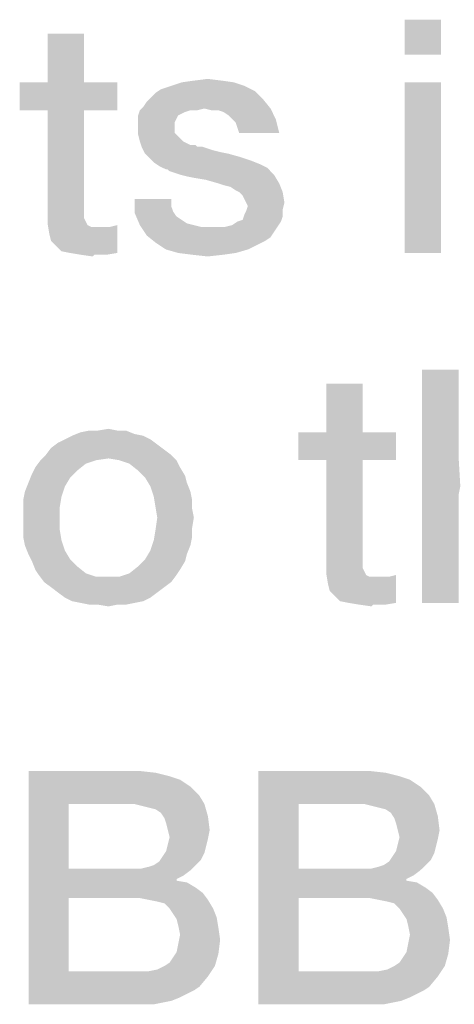
# Model space of a CAD drawing. Units: millimetres. Extents: x -75 to 2886, y -722 to 297.
# Drawn here: x 41 to 45, y 15 to 23 of the extents above; entities that cross this region are included whole.
import ezdxf

# ---------------------------------------------------------------- set-up
doc = ezdxf.new("R2010")
doc.units = ezdxf.units.MM
doc.header["$LTSCALE"] = 23.1
doc.layers.get('0').update_dxf_attribs({"linetype": 'CONTINUOUS'})

msp = doc.modelspace()

# ---------------------------------------------------------------- linework, layer by layer
at = {"color": 2, "linetype": 'CONTINUOUS'}
for points in [[(44.4313, 22.55), (44.1649, 22.2963), (44.1649, 22.55)], [(44.1649, 22.2963), (44.4313, 22.55), (44.4313, 22.2963)], [(41.8306, 22.4485), (41.5642, 22.0933), (41.5642, 22.4485)], [(41.5642, 22.0933), (41.8306, 22.4485), (41.8306, 22.0933)], [(42.8328, 22.106), (42.541, 22.0933), (42.6299, 22.106)], [(42.541, 22.0933), (42.8328, 22.106), (42.9216, 22.0933)], [(42.6299, 22.106), (42.7313, 22.1187), (42.8328, 22.106)], [(41.8306, 22.0933), (42.0716, 22.0933), (41.3612, 21.8903)], [(41.5642, 22.0933), (41.8306, 22.0933), (41.3612, 21.8903)], [(41.5642, 22.0933), (41.3612, 21.8903), (41.3612, 22.0933)], [(41.5642, 21.8903), (41.3612, 21.8903), (42.0716, 22.0933)], [(41.8306, 21.8903), (41.5642, 21.8903), (42.0716, 22.0933)], [(41.8306, 21.8903), (42.0716, 22.0933), (42.0716, 21.8903)], [(42.3127, 21.9791), (42.3507, 22.0172), (43.0739, 22.0299)], [(42.3127, 21.9791), (43.0739, 22.0299), (43.1373, 21.9664)], [(43.0739, 22.0299), (42.3507, 22.0172), (42.3888, 22.0425)], [(42.9978, 22.0679), (42.3888, 22.0425), (42.4649, 22.0679)], [(42.3888, 22.0425), (42.9978, 22.0679), (43.0739, 22.0299)], [(42.9216, 22.0933), (42.4649, 22.0679), (42.541, 22.0933)], [(42.4649, 22.0679), (42.9216, 22.0933), (42.9978, 22.0679)], [(44.4313, 22.0933), (44.1649, 20.85), (44.1649, 22.0933)], [(44.1649, 20.85), (44.4313, 22.0933), (44.4313, 20.85)], [(42.2619, 21.9157), (42.2873, 21.9537), (43.1373, 21.9664)], [(42.706, 21.903), (42.2619, 21.9157), (43.1373, 21.9664)], [(43.1373, 21.9664), (42.2873, 21.9537), (42.3127, 21.9791)], [(42.706, 21.903), (43.1373, 21.9664), (43.1881, 21.903)], [(41.8306, 21.8903), (41.8306, 21.2052), (41.5642, 21.1418)], [(41.8306, 21.8903), (41.5642, 21.1418), (41.5642, 21.8903)], [(42.6045, 21.8903), (42.5664, 21.8776), (42.2239, 21.8522)], [(42.6045, 21.8903), (42.2239, 21.8522), (42.2366, 21.8903)], [(42.706, 21.903), (42.2366, 21.8903), (42.2619, 21.9157)], [(42.6045, 21.8903), (42.2366, 21.8903), (42.706, 21.903)], [(42.6045, 21.8903), (42.706, 21.903), (42.6552, 21.8903)], [(43.1881, 21.903), (42.7567, 21.8903), (42.706, 21.903)], [(42.8075, 21.8903), (42.7567, 21.8903), (43.1881, 21.903)], [(42.8455, 21.8776), (42.8075, 21.8903), (43.1881, 21.903)], [(42.8836, 21.8522), (42.8455, 21.8776), (43.1881, 21.903)], [(42.909, 21.8269), (42.8836, 21.8522), (43.1881, 21.903)], [(42.909, 21.8269), (43.1881, 21.903), (43.2261, 21.8269)], [(42.5664, 21.8776), (42.541, 21.8649), (42.2239, 21.8522)], [(42.2239, 21.8522), (42.541, 21.8649), (42.5157, 21.8522)], [(42.5157, 21.8522), (42.503, 21.8269), (42.2239, 21.8015)], [(42.5157, 21.8522), (42.2239, 21.8015), (42.2239, 21.8522)], [(42.2239, 21.8015), (42.503, 21.8269), (42.4903, 21.8015)], [(43.2261, 21.8269), (42.9343, 21.8015), (42.909, 21.8269)], [(42.947, 21.7634), (42.9343, 21.8015), (43.2261, 21.8269)], [(42.9597, 21.7254), (42.947, 21.7634), (43.2261, 21.8269)], [(42.9597, 21.7254), (43.2261, 21.8269), (43.2515, 21.7254)], [(42.4903, 21.8015), (42.4903, 21.7761), (42.2239, 21.7634)], [(42.4903, 21.8015), (42.2239, 21.7634), (42.2239, 21.8015)], [(42.2239, 21.7634), (42.4903, 21.7761), (42.4903, 21.7254)], [(42.4903, 21.7254), (42.2239, 21.7127), (42.2239, 21.7634)], [(42.2239, 21.7127), (42.4903, 21.7254), (42.5157, 21.7)], [(42.5157, 21.7), (42.2366, 21.662), (42.2239, 21.7127)], [(42.2366, 21.662), (42.5157, 21.7), (42.5537, 21.662)], [(42.5537, 21.662), (42.2493, 21.6239), (42.2366, 21.662)], [(42.5537, 21.662), (42.6045, 21.6366), (42.2493, 21.6239)], [(42.6172, 21.6366), (42.6425, 21.6366), (42.2493, 21.6239)], [(42.6045, 21.6366), (42.6172, 21.6366), (42.2493, 21.6239)], [(42.2493, 21.6239), (42.6425, 21.6366), (42.6552, 21.6239)], [(42.6552, 21.6239), (42.2746, 21.5731), (42.2493, 21.6239)], [(42.6933, 21.6239), (42.7313, 21.6112), (42.2746, 21.5731)], [(42.6552, 21.6239), (42.6933, 21.6239), (42.2746, 21.5731)], [(42.7313, 21.6112), (42.7694, 21.5985), (42.2746, 21.5731)], [(42.7694, 21.5985), (42.8201, 21.5858), (42.2746, 21.5731)], [(42.2746, 21.5731), (42.8201, 21.5858), (42.8836, 21.5731)], [(42.8836, 21.5731), (42.3, 21.5478), (42.2746, 21.5731)], [(42.3, 21.5478), (42.8836, 21.5731), (42.9724, 21.5478)], [(42.9724, 21.5478), (42.3381, 21.5097), (42.3, 21.5478)], [(42.9724, 21.5478), (43.0485, 21.5224), (42.3381, 21.5097)], [(42.3381, 21.5097), (43.0485, 21.5224), (43.1119, 21.497)], [(43.1119, 21.497), (42.3761, 21.4843), (42.3381, 21.5097)], [(42.3761, 21.4843), (43.1119, 21.497), (43.1627, 21.4717)], [(43.1627, 21.4717), (42.4269, 21.459), (42.3761, 21.4843)], [(42.4396, 21.459), (42.4269, 21.459), (43.1627, 21.4717)], [(42.4522, 21.4463), (42.4396, 21.459), (43.1627, 21.4717)], [(42.4903, 21.4336), (42.4522, 21.4463), (43.1627, 21.4717)], [(42.5284, 21.4209), (42.4903, 21.4336), (43.1627, 21.4717)], [(42.5284, 21.4209), (43.1627, 21.4717), (43.2134, 21.4209)], [(43.2134, 21.4209), (42.5791, 21.4082), (42.5284, 21.4209)], [(42.6425, 21.3955), (42.5791, 21.4082), (43.2134, 21.4209)], [(42.7187, 21.3828), (42.6425, 21.3955), (43.2134, 21.4209)], [(42.8075, 21.3575), (42.7187, 21.3828), (43.2134, 21.4209)], [(42.8075, 21.3575), (43.2134, 21.4209), (43.2515, 21.3575)], [(43.2515, 21.3575), (42.8455, 21.3448), (42.8075, 21.3575)], [(42.8963, 21.3321), (42.8455, 21.3448), (43.2515, 21.3575)], [(42.9343, 21.3067), (42.8963, 21.3321), (43.2515, 21.3575)], [(42.9597, 21.294), (42.9343, 21.3067), (43.2515, 21.3575)], [(42.9597, 21.294), (43.2515, 21.3575), (43.2769, 21.294)], [(42.4649, 21.2433), (42.4649, 21.1925), (42.1985, 21.1418)], [(42.4649, 21.2433), (42.1985, 21.1418), (42.1985, 21.2433)], [(43.2769, 21.294), (42.9851, 21.2687), (42.9597, 21.294)], [(42.9978, 21.2433), (42.9851, 21.2687), (43.2769, 21.294)], [(43.0104, 21.2179), (42.9978, 21.2433), (43.2769, 21.294)], [(43.0104, 21.2179), (43.2769, 21.294), (43.2896, 21.2179)], [(41.8306, 21.2052), (41.8306, 21.1672), (41.5642, 21.1418)], [(41.5642, 21.1418), (41.8306, 21.1672), (41.8306, 21.1291)], [(42.4649, 21.1925), (42.4776, 21.1545), (42.1985, 21.1418)], [(42.9978, 21.1291), (43.0104, 21.1545), (43.2769, 21.1672)], [(42.9978, 21.1291), (43.2769, 21.1672), (43.2769, 21.1164)], [(43.2896, 21.2179), (43.0231, 21.1925), (43.0104, 21.2179)], [(43.2769, 21.1672), (43.0104, 21.1545), (43.0231, 21.1925)], [(43.0231, 21.1925), (43.2896, 21.2179), (43.2769, 21.1672)], [(41.8306, 21.1291), (41.5642, 21.0657), (41.5642, 21.1418)], [(41.8306, 21.1291), (41.8306, 21.1037), (41.5642, 21.0657)], [(41.8306, 21.1037), (41.8433, 21.0784), (41.5642, 21.0657)], [(42.1985, 21.1418), (42.4776, 21.1545), (42.503, 21.1164)], [(42.503, 21.1164), (42.2366, 21.053), (42.1985, 21.1418)], [(42.503, 21.1164), (42.541, 21.0911), (42.2366, 21.053)], [(42.947, 21.0784), (42.9851, 21.0911), (43.2769, 21.1164)], [(42.947, 21.0784), (43.2769, 21.1164), (43.2642, 21.0784)], [(43.2769, 21.1164), (42.9851, 21.0911), (42.9978, 21.1291)], [(41.5642, 21.0657), (41.8433, 21.0784), (41.856, 21.053)], [(41.856, 21.053), (41.5769, 20.9896), (41.5642, 21.0657)], [(41.856, 21.053), (41.8813, 21.0403), (41.5769, 20.9896)], [(41.9575, 21.0403), (42.0209, 21.0403), (41.5769, 20.9896)], [(41.9194, 21.0403), (41.9575, 21.0403), (41.5769, 20.9896)], [(41.8813, 21.0403), (41.9194, 21.0403), (41.5769, 20.9896)], [(41.5896, 20.9388), (41.5769, 20.9896), (42.0209, 21.0403)], [(41.6276, 20.9008), (41.5896, 20.9388), (42.0209, 21.0403)], [(41.6276, 20.9008), (42.0209, 21.0403), (42.0716, 21.053)], [(41.6657, 20.8627), (41.6276, 20.9008), (42.0716, 21.053)], [(41.7291, 20.85), (41.6657, 20.8627), (42.0716, 21.053)], [(41.7291, 20.85), (42.0716, 21.053), (42.0716, 20.85)], [(42.541, 21.0911), (42.5791, 21.0657), (42.2366, 21.053)], [(42.2366, 21.053), (42.5791, 21.0657), (42.6299, 21.053)], [(42.6299, 21.053), (42.2873, 20.9769), (42.2366, 21.053)], [(42.6299, 21.053), (42.6806, 21.0403), (42.2873, 20.9769)], [(43.2388, 21.0403), (43.2134, 21.0022), (42.2873, 20.9769)], [(42.8582, 21.0403), (43.2388, 21.0403), (42.2873, 20.9769)], [(42.8075, 21.0403), (42.8582, 21.0403), (42.2873, 20.9769)], [(42.744, 21.0403), (42.8075, 21.0403), (42.2873, 20.9769)], [(42.6806, 21.0403), (42.744, 21.0403), (42.2873, 20.9769)], [(42.8582, 21.0403), (42.909, 21.053), (43.2642, 21.0784)], [(42.8582, 21.0403), (43.2642, 21.0784), (43.2388, 21.0403)], [(43.2642, 21.0784), (42.909, 21.053), (42.947, 21.0784)], [(42.2873, 20.9769), (43.2134, 21.0022), (43.1881, 20.9642)], [(43.1881, 20.9642), (42.3507, 20.9261), (42.2873, 20.9769)], [(43.1881, 20.9642), (43.15, 20.9388), (42.3507, 20.9261)], [(42.3507, 20.9261), (43.15, 20.9388), (43.0993, 20.9134)], [(43.0993, 20.9134), (42.4269, 20.8754), (42.3507, 20.9261)], [(42.4269, 20.8754), (43.0993, 20.9134), (43.0231, 20.8754)], [(42.0716, 20.85), (41.8052, 20.8373), (41.7291, 20.85)], [(41.9067, 20.8373), (41.8052, 20.8373), (42.0716, 20.85)], [(41.9067, 20.8373), (41.894, 20.8246), (41.8052, 20.8373)], [(41.9448, 20.8373), (41.9067, 20.8373), (42.0716, 20.85)], [(41.9448, 20.8373), (42.0716, 20.85), (41.9955, 20.8373)], [(43.0231, 20.8754), (42.5157, 20.85), (42.4269, 20.8754)], [(42.5157, 20.85), (43.0231, 20.8754), (42.9343, 20.85)], [(42.9343, 20.85), (42.6172, 20.8373), (42.5157, 20.85)], [(42.6172, 20.8373), (42.9343, 20.85), (42.8455, 20.8373)], [(42.8455, 20.8373), (42.7313, 20.8246), (42.6172, 20.8373)], [(44.5582, 20), (44.5582, 19.3657), (44.2918, 18.3)], [(44.5582, 20), (44.2918, 18.3), (44.2918, 20)], [(43.8604, 19.8985), (43.594, 19.5433), (43.594, 19.8985)], [(43.594, 19.5433), (43.8604, 19.8985), (43.8604, 19.5433)], [(42.2619, 19.5179), (41.691, 19.4925), (41.7418, 19.5179)], [(41.691, 19.4925), (42.2619, 19.5179), (42.3127, 19.4925)], [(42.1985, 19.5306), (41.7418, 19.5179), (41.8052, 19.5433)], [(41.7418, 19.5179), (42.1985, 19.5306), (42.2619, 19.5179)], [(42.0716, 19.556), (42.1351, 19.556), (41.8052, 19.5433)], [(41.9321, 19.556), (42.0716, 19.556), (41.8052, 19.5433)], [(41.9321, 19.556), (41.8052, 19.5433), (41.8687, 19.556)], [(41.8052, 19.5433), (42.1351, 19.556), (42.1985, 19.5306)], [(41.9321, 19.556), (42.0082, 19.5687), (42.0716, 19.556)], [(43.8604, 19.5433), (44.1015, 19.5433), (43.391, 19.3403)], [(43.594, 19.5433), (43.8604, 19.5433), (43.391, 19.3403)], [(43.594, 19.5433), (43.391, 19.3403), (43.391, 19.5433)], [(43.594, 19.3403), (43.391, 19.3403), (44.1015, 19.5433)], [(43.8604, 19.3403), (43.594, 19.3403), (44.1015, 19.5433)], [(43.8604, 19.3403), (44.1015, 19.5433), (44.1015, 19.3403)], [(42.3634, 19.4545), (41.5896, 19.4291), (41.6403, 19.4672)], [(41.5896, 19.4291), (42.3634, 19.4545), (42.4142, 19.4164)], [(42.3127, 19.4925), (41.6403, 19.4672), (41.691, 19.4925)], [(41.6403, 19.4672), (42.3127, 19.4925), (42.3634, 19.4545)], [(42.4649, 19.3784), (42.0082, 19.353), (41.5134, 19.3403)], [(42.4649, 19.3784), (41.5134, 19.3403), (41.5515, 19.3784)], [(42.4142, 19.4164), (41.5515, 19.3784), (41.5896, 19.4291)], [(41.5515, 19.3784), (42.4142, 19.4164), (42.4649, 19.3784)], [(42.0843, 19.3403), (42.0082, 19.353), (42.4649, 19.3784)], [(42.0843, 19.3403), (42.4649, 19.3784), (42.503, 19.3403)], [(41.9194, 19.3403), (41.8433, 19.3149), (41.4754, 19.2896)], [(41.9194, 19.3403), (41.4754, 19.2896), (41.5134, 19.3403)], [(41.4754, 19.2896), (41.8433, 19.3149), (41.7799, 19.2642)], [(41.5134, 19.3403), (42.0082, 19.353), (41.9194, 19.3403)], [(42.503, 19.3403), (42.1604, 19.3149), (42.0843, 19.3403)], [(42.1604, 19.3149), (42.503, 19.3403), (42.5284, 19.2896)], [(42.5284, 19.2896), (42.2239, 19.2642), (42.1604, 19.3149)], [(43.8604, 19.3403), (43.8604, 18.6552), (43.594, 18.5918)], [(43.8604, 19.3403), (43.594, 18.5918), (43.594, 19.3403)], [(44.5582, 19.3657), (44.5709, 19.15), (44.2918, 18.3)], [(41.7291, 19.2134), (41.4246, 19.1754), (41.45, 19.2388)], [(41.7799, 19.2642), (41.45, 19.2388), (41.4754, 19.2896)], [(41.45, 19.2388), (41.7799, 19.2642), (41.7291, 19.2134)], [(42.2239, 19.2642), (42.5284, 19.2896), (42.5664, 19.2261)], [(42.5664, 19.2261), (42.2746, 19.2134), (42.2239, 19.2642)], [(41.691, 19.15), (41.3993, 19.112), (41.4246, 19.1754)], [(41.4246, 19.1754), (41.7291, 19.2134), (41.691, 19.15)], [(42.2746, 19.2134), (42.5664, 19.2261), (42.5791, 19.1754)], [(42.5791, 19.1754), (42.3127, 19.15), (42.2746, 19.2134)], [(42.3127, 19.15), (42.5791, 19.1754), (42.6045, 19.112)], [(41.6657, 19.0739), (41.3866, 19.0485), (41.3993, 19.112)], [(41.3993, 19.112), (41.691, 19.15), (41.6657, 19.0739)], [(42.6045, 19.112), (42.3381, 19.0739), (42.3127, 19.15)], [(42.3381, 19.0739), (42.6045, 19.112), (42.6172, 19.0485)], [(44.5709, 19.15), (44.5582, 19.0866), (44.2918, 18.3)], [(44.5582, 19.0866), (44.5582, 19.0231), (44.2918, 18.3)], [(41.3866, 19.0485), (41.6657, 19.0739), (41.653, 18.9978)], [(41.653, 18.9978), (41.3866, 18.9851), (41.3866, 19.0485)], [(42.6172, 19.0485), (42.3507, 18.9978), (42.3381, 19.0739)], [(42.3507, 18.9978), (42.6172, 19.0485), (42.6172, 18.9851)], [(44.2918, 18.3), (44.5582, 19.0231), (44.5582, 18.3)], [(41.3866, 18.9217), (41.3866, 18.9851), (41.653, 18.9978)], [(41.3866, 18.9217), (41.653, 18.9978), (41.653, 18.9217)], [(42.6172, 18.9851), (42.3634, 18.9217), (42.3507, 18.9978)], [(42.3634, 18.9217), (42.6172, 18.9851), (42.6299, 18.9217)], [(41.653, 18.9217), (41.3866, 18.8455), (41.3866, 18.9217)], [(41.3866, 18.8455), (41.653, 18.9217), (41.653, 18.8328)], [(42.6299, 18.9217), (42.6172, 18.8455), (42.3507, 18.8328)], [(42.6299, 18.9217), (42.3507, 18.8328), (42.3634, 18.9217)], [(41.653, 18.8328), (41.3866, 18.7821), (41.3866, 18.8455)], [(41.3866, 18.7821), (41.653, 18.8328), (41.6657, 18.7567)], [(42.6172, 18.7821), (42.3381, 18.7567), (42.3507, 18.8328)], [(42.3507, 18.8328), (42.6172, 18.8455), (42.6172, 18.7821)], [(41.6657, 18.7567), (41.3993, 18.7187), (41.3866, 18.7821)], [(41.3993, 18.7187), (41.6657, 18.7567), (41.691, 18.6806)], [(42.6045, 18.7187), (42.3127, 18.6806), (42.3381, 18.7567)], [(42.3381, 18.7567), (42.6172, 18.7821), (42.6045, 18.7187)], [(41.691, 18.6806), (41.4246, 18.6552), (41.3993, 18.7187)], [(41.4246, 18.6552), (41.691, 18.6806), (41.7291, 18.6172)], [(41.7291, 18.6172), (41.45, 18.6045), (41.4246, 18.6552)], [(42.5791, 18.6552), (42.2746, 18.6172), (42.3127, 18.6806)], [(42.2746, 18.6172), (42.5791, 18.6552), (42.5664, 18.6045)], [(42.3127, 18.6806), (42.6045, 18.7187), (42.5791, 18.6552)], [(43.8604, 18.6552), (43.8604, 18.6172), (43.594, 18.5918)], [(41.45, 18.6045), (41.7291, 18.6172), (41.7799, 18.5664)], [(41.7799, 18.5664), (41.4754, 18.5411), (41.45, 18.6045)], [(42.5664, 18.6045), (42.2239, 18.5664), (42.2746, 18.6172)], [(42.2239, 18.5664), (42.5664, 18.6045), (42.5284, 18.5411)], [(43.594, 18.5918), (43.8604, 18.6172), (43.8604, 18.5791)], [(43.8604, 18.5791), (43.594, 18.5157), (43.594, 18.5918)], [(41.4754, 18.5411), (41.7799, 18.5664), (41.8433, 18.5157)], [(41.8433, 18.5157), (41.5007, 18.503), (41.4754, 18.5411)], [(41.5007, 18.503), (41.8433, 18.5157), (41.9194, 18.4903)], [(42.503, 18.503), (42.0843, 18.4903), (42.1604, 18.5157)], [(42.5284, 18.5411), (42.1604, 18.5157), (42.2239, 18.5664)], [(42.1604, 18.5157), (42.5284, 18.5411), (42.503, 18.503)], [(43.8604, 18.5791), (43.8604, 18.5537), (43.594, 18.5157)], [(43.8604, 18.5537), (43.8731, 18.5284), (43.594, 18.5157)], [(43.594, 18.5157), (43.8731, 18.5284), (43.8858, 18.503)], [(43.8858, 18.503), (43.6067, 18.4396), (43.594, 18.5157)], [(41.9194, 18.4903), (41.5388, 18.4522), (41.5007, 18.503)], [(41.5388, 18.4522), (42.0843, 18.4903), (42.503, 18.503)], [(41.5388, 18.4522), (42.503, 18.503), (42.4649, 18.4522)], [(42.0082, 18.4903), (42.0843, 18.4903), (41.5388, 18.4522)], [(41.9194, 18.4903), (42.0082, 18.4903), (41.5388, 18.4522)], [(42.4649, 18.4522), (41.5896, 18.4142), (41.5388, 18.4522)], [(41.5896, 18.4142), (42.4649, 18.4522), (42.4142, 18.4142)], [(43.8858, 18.503), (43.9112, 18.4903), (43.6067, 18.4396)], [(43.9873, 18.4903), (44.0507, 18.4903), (43.6067, 18.4396)], [(43.9493, 18.4903), (43.9873, 18.4903), (43.6067, 18.4396)], [(43.9112, 18.4903), (43.9493, 18.4903), (43.6067, 18.4396)], [(43.6194, 18.3888), (43.6067, 18.4396), (44.0507, 18.4903)], [(43.6575, 18.3508), (43.6194, 18.3888), (44.0507, 18.4903)], [(43.6575, 18.3508), (44.0507, 18.4903), (44.1015, 18.503)], [(43.6955, 18.3127), (43.6575, 18.3508), (44.1015, 18.503)], [(43.759, 18.3), (43.6955, 18.3127), (44.1015, 18.503)], [(43.759, 18.3), (44.1015, 18.503), (44.1015, 18.3)], [(42.4142, 18.4142), (41.6403, 18.3761), (41.5896, 18.4142)], [(41.6403, 18.3761), (42.4142, 18.4142), (42.3634, 18.3761)], [(42.3634, 18.3761), (41.691, 18.3381), (41.6403, 18.3761)], [(41.691, 18.3381), (42.3634, 18.3761), (42.3127, 18.3381)], [(42.3127, 18.3381), (41.7418, 18.3127), (41.691, 18.3381)], [(41.7418, 18.3127), (42.3127, 18.3381), (42.2619, 18.3127)], [(42.2619, 18.3127), (41.8052, 18.3), (41.7418, 18.3127)], [(41.8052, 18.3), (42.2619, 18.3127), (42.1985, 18.3)], [(42.1985, 18.3), (41.8687, 18.2873), (41.8052, 18.3)], [(41.9321, 18.2873), (41.8687, 18.2873), (42.1985, 18.3)], [(42.0716, 18.2873), (41.9321, 18.2873), (42.1985, 18.3)], [(42.0716, 18.2873), (42.1985, 18.3), (42.1351, 18.2873)], [(44.1015, 18.3), (43.8351, 18.2873), (43.759, 18.3)], [(43.9366, 18.2873), (43.8351, 18.2873), (44.1015, 18.3)], [(43.9746, 18.2873), (43.9366, 18.2873), (44.1015, 18.3)], [(43.9746, 18.2873), (44.1015, 18.3), (44.0254, 18.2873)], [(42.0716, 18.2873), (42.0082, 18.2746), (41.9321, 18.2873)], [(43.9366, 18.2873), (43.9239, 18.2746), (43.8351, 18.2873)], [(41.4257, 17.075), (42.2377, 17.075), (41.7175, 16.834)], [(41.7175, 16.834), (41.4257, 15.375), (41.4257, 17.075)], [(42.2377, 17.075), (42.3519, 17.0623), (41.7175, 16.834)], [(42.3519, 17.0623), (42.4534, 17.037), (41.7175, 16.834)], [(42.4534, 17.037), (42.5295, 17.0116), (41.7175, 16.834)], [(42.5295, 17.0116), (42.6056, 16.9608), (41.7175, 16.834)], [(43.1004, 17.075), (43.9123, 17.075), (43.3922, 16.834)], [(43.3922, 16.834), (43.1004, 15.375), (43.1004, 17.075)], [(43.9123, 17.075), (44.0265, 17.0623), (43.3922, 16.834)], [(44.0265, 17.0623), (44.128, 17.037), (43.3922, 16.834)], [(44.128, 17.037), (44.2041, 17.0116), (43.3922, 16.834)], [(44.2041, 17.0116), (44.2802, 16.9608), (43.3922, 16.834)], [(42.6056, 16.9608), (42.669, 16.8974), (41.7175, 16.834)], [(44.2802, 16.9608), (44.3437, 16.8974), (43.3922, 16.834)], [(42.1996, 16.834), (41.7175, 16.834), (42.669, 16.8974)], [(42.1996, 16.834), (42.669, 16.8974), (42.7071, 16.834)], [(43.8743, 16.834), (43.3922, 16.834), (44.3437, 16.8974)], [(43.8743, 16.834), (44.3437, 16.8974), (44.3817, 16.834)], [(41.7175, 16.834), (41.7175, 16.3646), (41.4257, 15.375)], [(42.7071, 16.834), (42.2504, 16.8213), (42.1996, 16.834)], [(42.3011, 16.8086), (42.2504, 16.8213), (42.7071, 16.834)], [(42.3519, 16.7959), (42.3011, 16.8086), (42.7071, 16.834)], [(42.3899, 16.7705), (42.3519, 16.7959), (42.7071, 16.834)], [(42.3899, 16.7705), (42.7071, 16.834), (42.7325, 16.7452)], [(43.3922, 16.834), (43.3922, 16.3646), (43.1004, 15.375)], [(44.3817, 16.834), (43.925, 16.8213), (43.8743, 16.834)], [(43.9757, 16.8086), (43.925, 16.8213), (44.3817, 16.834)], [(44.0265, 16.7959), (43.9757, 16.8086), (44.3817, 16.834)], [(44.0646, 16.7705), (44.0265, 16.7959), (44.3817, 16.834)], [(44.0646, 16.7705), (44.3817, 16.834), (44.4071, 16.7452)], [(42.7325, 16.7452), (42.4153, 16.7325), (42.3899, 16.7705)], [(42.428, 16.6944), (42.4153, 16.7325), (42.7325, 16.7452)], [(42.4407, 16.6437), (42.428, 16.6944), (42.7325, 16.7452)], [(42.4407, 16.6437), (42.7325, 16.7452), (42.7451, 16.6437)], [(44.4071, 16.7452), (44.0899, 16.7325), (44.0646, 16.7705)], [(44.1026, 16.6944), (44.0899, 16.7325), (44.4071, 16.7452)], [(44.1153, 16.6437), (44.1026, 16.6944), (44.4071, 16.7452)], [(44.1153, 16.6437), (44.4071, 16.7452), (44.4198, 16.6437)], [(42.7451, 16.6437), (42.4534, 16.5929), (42.4407, 16.6437)], [(42.7325, 16.5802), (42.4407, 16.5422), (42.4534, 16.5929)], [(42.4407, 16.5422), (42.7325, 16.5802), (42.7198, 16.5295)], [(42.4534, 16.5929), (42.7451, 16.6437), (42.7325, 16.5802)], [(44.4198, 16.6437), (44.128, 16.5929), (44.1153, 16.6437)], [(44.4071, 16.5802), (44.1153, 16.5422), (44.128, 16.5929)], [(44.1153, 16.5422), (44.4071, 16.5802), (44.3944, 16.5295)], [(44.128, 16.5929), (44.4198, 16.6437), (44.4071, 16.5802)], [(42.7198, 16.5295), (42.428, 16.4914), (42.4407, 16.5422)], [(42.428, 16.4914), (42.7198, 16.5295), (42.7071, 16.4787)], [(44.3944, 16.5295), (44.1026, 16.4914), (44.1153, 16.5422)], [(44.1026, 16.4914), (44.3944, 16.5295), (44.3817, 16.4787)], [(42.6817, 16.428), (42.3772, 16.4153), (42.4026, 16.4534)], [(42.7071, 16.4787), (42.4026, 16.4534), (42.428, 16.4914)], [(42.4026, 16.4534), (42.7071, 16.4787), (42.6817, 16.428)], [(44.3563, 16.428), (44.0519, 16.4153), (44.0772, 16.4534)], [(44.3817, 16.4787), (44.0772, 16.4534), (44.1026, 16.4914)], [(44.0772, 16.4534), (44.3817, 16.4787), (44.3563, 16.428)], [(41.7175, 16.3646), (41.7175, 16.1489), (41.4257, 15.375)], [(42.2504, 16.3646), (42.6056, 16.3519), (41.7175, 16.1489)], [(42.1996, 16.3646), (42.2504, 16.3646), (41.7175, 16.1489)], [(41.7175, 16.3646), (42.1996, 16.3646), (41.7175, 16.1489)], [(42.2504, 16.3646), (42.3011, 16.3772), (42.6437, 16.3899)], [(42.2504, 16.3646), (42.6437, 16.3899), (42.6056, 16.3519)], [(42.6437, 16.3899), (42.3011, 16.3772), (42.3392, 16.3899)], [(42.3392, 16.3899), (42.3772, 16.4153), (42.6817, 16.428)], [(42.3392, 16.3899), (42.6817, 16.428), (42.6437, 16.3899)], [(43.3922, 16.3646), (43.3922, 16.1489), (43.1004, 15.375)], [(43.925, 16.3646), (44.2802, 16.3519), (43.3922, 16.1489)], [(43.8743, 16.3646), (43.925, 16.3646), (43.3922, 16.1489)], [(43.3922, 16.3646), (43.8743, 16.3646), (43.3922, 16.1489)], [(43.925, 16.3646), (43.9757, 16.3772), (44.3183, 16.3899)], [(43.925, 16.3646), (44.3183, 16.3899), (44.2802, 16.3519)], [(44.3183, 16.3899), (43.9757, 16.3772), (44.0138, 16.3899)], [(44.0138, 16.3899), (44.0519, 16.4153), (44.3563, 16.428)], [(44.0138, 16.3899), (44.3563, 16.428), (44.3183, 16.3899)], [(42.6056, 16.3519), (42.5549, 16.3138), (41.7175, 16.1489)], [(42.5549, 16.3138), (42.5041, 16.2884), (41.7175, 16.1489)], [(42.5041, 16.2884), (42.5041, 16.2758), (41.7175, 16.1489)], [(44.2802, 16.3519), (44.2295, 16.3138), (43.3922, 16.1489)], [(44.2295, 16.3138), (44.1787, 16.2884), (43.3922, 16.1489)], [(44.1787, 16.2884), (44.1787, 16.2758), (43.3922, 16.1489)], [(42.5041, 16.2758), (42.5802, 16.2631), (41.7175, 16.1489)], [(42.5802, 16.2631), (42.6437, 16.225), (41.7175, 16.1489)], [(42.6437, 16.225), (42.6944, 16.187), (41.7175, 16.1489)], [(44.1787, 16.2758), (44.2549, 16.2631), (43.3922, 16.1489)], [(44.2549, 16.2631), (44.3183, 16.225), (43.3922, 16.1489)], [(44.3183, 16.225), (44.369, 16.187), (43.3922, 16.1489)], [(41.7175, 16.1489), (41.7175, 15.6161), (41.4257, 15.375)], [(42.2377, 16.1489), (41.7175, 16.1489), (42.6944, 16.187)], [(42.3011, 16.1362), (42.2377, 16.1489), (42.6944, 16.187)], [(42.3011, 16.1362), (42.6944, 16.187), (42.7325, 16.1362)], [(43.3922, 16.1489), (43.3922, 15.6161), (43.1004, 15.375)], [(43.9123, 16.1489), (43.3922, 16.1489), (44.369, 16.187)], [(43.9757, 16.1362), (43.9123, 16.1489), (44.369, 16.187)], [(43.9757, 16.1362), (44.369, 16.187), (44.4071, 16.1362)], [(42.7325, 16.1362), (42.3646, 16.1235), (42.3011, 16.1362)], [(42.4153, 16.1108), (42.3646, 16.1235), (42.7325, 16.1362)], [(42.4534, 16.0728), (42.4153, 16.1108), (42.7325, 16.1362)], [(42.4534, 16.0728), (42.7325, 16.1362), (42.7705, 16.0728)], [(42.7705, 16.0728), (42.4787, 16.0347), (42.4534, 16.0728)], [(42.4787, 16.0347), (42.7705, 16.0728), (42.7959, 16.0093)], [(44.4071, 16.1362), (44.0392, 16.1235), (43.9757, 16.1362)], [(44.0899, 16.1108), (44.0392, 16.1235), (44.4071, 16.1362)], [(44.128, 16.0728), (44.0899, 16.1108), (44.4071, 16.1362)], [(44.128, 16.0728), (44.4071, 16.1362), (44.4451, 16.0728)], [(44.4451, 16.0728), (44.1534, 16.0347), (44.128, 16.0728)], [(44.1534, 16.0347), (44.4451, 16.0728), (44.4705, 16.0093)], [(42.7959, 16.0093), (42.5041, 15.9967), (42.4787, 16.0347)], [(42.5168, 15.9459), (42.5041, 15.9967), (42.7959, 16.0093)], [(42.5168, 15.9459), (42.7959, 16.0093), (42.8086, 15.9332)], [(44.4705, 16.0093), (44.1787, 15.9967), (44.1534, 16.0347)], [(44.1914, 15.9459), (44.1787, 15.9967), (44.4705, 16.0093)], [(44.1914, 15.9459), (44.4705, 16.0093), (44.4832, 15.9332)], [(42.8086, 15.9332), (42.5295, 15.8825), (42.5168, 15.9459)], [(42.5295, 15.8825), (42.8086, 15.9332), (42.8213, 15.8444)], [(44.4832, 15.9332), (44.2041, 15.8825), (44.1914, 15.9459)], [(44.2041, 15.8825), (44.4832, 15.9332), (44.4959, 15.8444)], [(42.8213, 15.8444), (42.5168, 15.819), (42.5295, 15.8825)], [(44.4959, 15.8444), (44.1914, 15.819), (44.2041, 15.8825)], [(42.5041, 15.7556), (42.5168, 15.819), (42.8213, 15.8444)], [(42.5041, 15.7556), (42.8213, 15.8444), (42.8086, 15.7429)], [(44.1787, 15.7556), (44.1914, 15.819), (44.4959, 15.8444)], [(44.1787, 15.7556), (44.4959, 15.8444), (44.4832, 15.7429)], [(42.4153, 15.6541), (42.4534, 15.6795), (42.8086, 15.7429)], [(42.4153, 15.6541), (42.8086, 15.7429), (42.7832, 15.6541)], [(42.4534, 15.6795), (42.4787, 15.7175), (42.8086, 15.7429)], [(42.8086, 15.7429), (42.4787, 15.7175), (42.5041, 15.7556)], [(44.0899, 15.6541), (44.128, 15.6795), (44.4832, 15.7429)], [(44.0899, 15.6541), (44.4832, 15.7429), (44.4578, 15.6541)], [(44.128, 15.6795), (44.1534, 15.7175), (44.4832, 15.7429)], [(44.4832, 15.7429), (44.1534, 15.7175), (44.1787, 15.7556)], [(42.3011, 15.6161), (42.3646, 15.6287), (42.7832, 15.6541)], [(42.3011, 15.6161), (42.7832, 15.6541), (42.7325, 15.578)], [(42.7832, 15.6541), (42.3646, 15.6287), (42.4153, 15.6541)], [(43.9757, 15.6161), (44.0392, 15.6287), (44.4578, 15.6541)], [(43.9757, 15.6161), (44.4578, 15.6541), (44.4071, 15.578)], [(44.4578, 15.6541), (44.0392, 15.6287), (44.0899, 15.6541)], [(42.3011, 15.6161), (42.7325, 15.578), (41.4257, 15.375)], [(42.2377, 15.6161), (42.3011, 15.6161), (41.4257, 15.375)], [(41.7175, 15.6161), (42.2377, 15.6161), (41.4257, 15.375)], [(42.7325, 15.578), (42.669, 15.5019), (41.4257, 15.375)], [(43.9757, 15.6161), (44.4071, 15.578), (43.1004, 15.375)], [(43.9123, 15.6161), (43.9757, 15.6161), (43.1004, 15.375)], [(43.3922, 15.6161), (43.9123, 15.6161), (43.1004, 15.375)], [(44.4071, 15.578), (44.3437, 15.5019), (43.1004, 15.375)], [(42.669, 15.5019), (42.631, 15.4765), (41.4257, 15.375)], [(44.3437, 15.5019), (44.3056, 15.4765), (43.1004, 15.375)], [(42.631, 15.4765), (42.5802, 15.4511), (41.4257, 15.375)], [(42.5802, 15.4511), (42.5295, 15.4258), (41.4257, 15.375)], [(44.3056, 15.4765), (44.2549, 15.4511), (43.1004, 15.375)], [(44.2549, 15.4511), (44.2041, 15.4258), (43.1004, 15.375)], [(42.5295, 15.4258), (42.466, 15.4004), (41.4257, 15.375)], [(42.466, 15.4004), (42.4026, 15.3877), (41.4257, 15.375)], [(42.1996, 15.375), (41.4257, 15.375), (42.4026, 15.3877)], [(42.2757, 15.375), (42.1996, 15.375), (42.4026, 15.3877)], [(42.2757, 15.375), (42.4026, 15.3877), (42.3392, 15.375)], [(44.2041, 15.4258), (44.1407, 15.4004), (43.1004, 15.375)], [(44.1407, 15.4004), (44.0772, 15.3877), (43.1004, 15.375)], [(43.8743, 15.375), (43.1004, 15.375), (44.0772, 15.3877)], [(43.9504, 15.375), (43.8743, 15.375), (44.0772, 15.3877)], [(43.9504, 15.375), (44.0772, 15.3877), (44.0138, 15.375)]]:
    msp.add_solid(points, dxfattribs=at)

doc.saveas('drawing.dxf')
